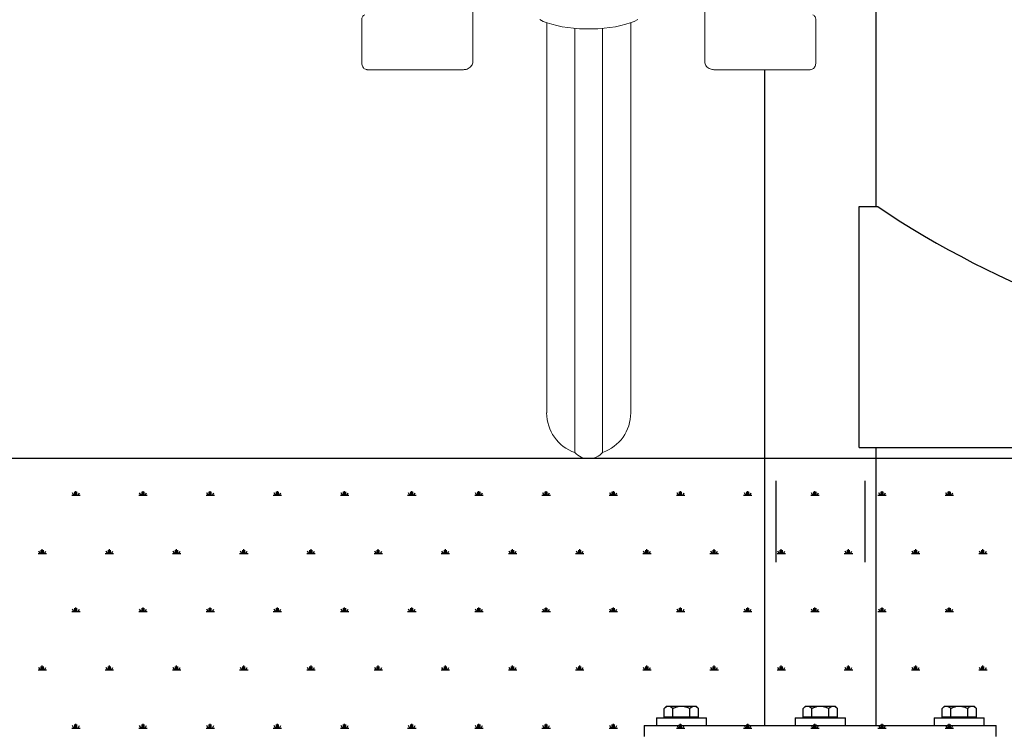
# Model space of a CAD drawing. Units: millimetres. Extents: x 62 to 20263, y 73 to 9947.
# Drawn here: x 9565 to 10894, y 3420 to 4381 of the extents above; entities that cross this region are included whole.
import ezdxf

# ---------------------------------------------------------------- set-up
doc = ezdxf.new("R2010")
doc.units = ezdxf.units.MM
doc.header["$LTSCALE"] = 100
doc.linetypes.add('SLD-Solid', pattern=[0])
doc.layers.add('-FORMAT-', color=7, linetype='SLD-Solid')
doc.layers.add('FIETS_PD', color=8, linetype='SLD-Solid')

# ---------------------------------------------------------------- blocks, each defined once
blk = doc.blocks.new('SW_HATCH_1')
at = {"color": 0, "linetype": 'SLD-Solid', "lineweight": 25}
for p, q in [((-3173.3, 0), (-3162, 0)), ((-3170.5, 0), (-3172.3, 3.1)), ((-3169.1, 0), (-3169.1, 4.5)), ((-3167.7, 0), (-3167.7, 5.7)), ((-3166.3, 0), (-3166.3, 4.5)), ((-3164.8, 0), (-3163, 3.1)), ((-3082.7, 0), (-3071.3, 0)), ((-3079.8, 0), (-3081.7, 3.1)), ((-3078.4, 0), (-3078.4, 4.5)), ((-3077, 0), (-3077, 5.7)), ((-3075.6, 0), (-3075.6, 4.5)), ((-3074.2, 0), (-3072.4, 3.1)), ((-2992, 0), (-2980.7, 0)), ((-2989.2, 0), (-2991, 3.1)), ((-2987.8, 0), (-2987.8, 4.5)), ((-2986.3, 0), (-2986.3, 5.7)), ((-2984.9, 0), (-2984.9, 4.5)), ((-2983.5, 0), (-2981.7, 3.1)), ((-2901.3, 0), (-2890, 0)), ((-2898.5, 0), (-2900.3, 3.1)), ((-2897.1, 0), (-2897.1, 4.5)), ((-2895.7, 0), (-2895.7, 5.7)), ((-2894.3, 0), (-2894.3, 4.5)), ((-2892.8, 0), (-2891, 3.1)), ((-2810.7, 0), (-2799.3, 0)), ((-2807.8, 0), (-2809.7, 3.1)), ((-2806.4, 0), (-2806.4, 4.5)), ((-2805, 0), (-2805, 5.7)), ((-2803.6, 0), (-2803.6, 4.5)), ((-2802.2, 0), (-2800.4, 3.1)), ((-2720, 0), (-2708.7, 0)), ((-2717.2, 0), (-2719, 3.1)), ((-2715.8, 0), (-2715.8, 4.5)), ((-2714.3, 0), (-2714.3, 5.7)), ((-2712.9, 0), (-2712.9, 4.5)), ((-2711.5, 0), (-2709.7, 3.1)), ((-2629.3, 0), (-2618, 0)), ((-2626.5, 0), (-2628.3, 3.1)), ((-2625.1, 0), (-2625.1, 4.5)), ((-2623.7, 0), (-2623.7, 5.7)), ((-2622.3, 0), (-2622.3, 4.5)), ((-2620.8, 0), (-2619, 3.1)), ((-2538.7, 0), (-2527.3, 0)), ((-2535.8, 0), (-2537.7, 3.1)), ((-2534.4, 0), (-2534.4, 4.5)), ((-2533, 0), (-2533, 5.7)), ((-2531.6, 0), (-2531.6, 4.5)), ((-2530.2, 0), (-2528.4, 3.1)), ((-2448, 0), (-2436.7, 0)), ((-2445.2, 0), (-2447, 3.1)), ((-2443.8, 0), (-2443.8, 4.5)), ((-2442.3, 0), (-2442.3, 5.7)), ((-2440.9, 0), (-2440.9, 4.5)), ((-2439.5, 0), (-2437.7, 3.1)), ((-2357.3, 0), (-2346, 0)), ((-2354.5, 0), (-2356.3, 3.1)), ((-2353.1, 0), (-2353.1, 4.5)), ((-2351.7, 0), (-2351.7, 5.7)), ((-2350.3, 0), (-2350.3, 4.5)), ((-2348.8, 0), (-2347, 3.1)), ((-2266.7, 0), (-2255.3, 0)), ((-2263.8, 0), (-2265.6, 3.1)), ((-2262.4, 0), (-2262.4, 4.5)), ((-2261, 0), (-2261, 5.7)), ((-2259.6, 0), (-2259.6, 4.5)), ((-2258.2, 0), (-2256.4, 3.1)), ((-2176, 0), (-2164.7, 0)), ((-2173.2, 0), (-2175, 3.1)), ((-2171.8, 0), (-2171.8, 4.5)), ((-2170.3, 0), (-2170.3, 5.7)), ((-2168.9, 0), (-2168.9, 4.5)), ((-2167.5, 0), (-2165.7, 3.1)), ((-2085.3, 0), (-2074, 0)), ((-2082.5, 0), (-2084.3, 3.1)), ((-2081.1, 0), (-2081.1, 4.5)), ((-2079.7, 0), (-2079.7, 5.7)), ((-2078.3, 0), (-2078.3, 4.5)), ((-2076.8, 0), (-2075, 3.1)), ((-1994.7, 0), (-1983.3, 0)), ((-1991.8, 0), (-1993.6, 3.1)), ((-1990.4, 0), (-1990.4, 4.5)), ((-1989, 0), (-1989, 5.7)), ((-1987.6, 0), (-1987.6, 4.5)), ((-1986.2, 0), (-1984.4, 3.1)), ((-3218.7, -78.5), (-3207.3, -78.5)), ((-3215.8, -78.5), (-3217.7, -75.4)), ((-3214.4, -78.5), (-3214.4, -74)), ((-3213, -78.5), (-3213, -72.9)), ((-3211.6, -78.5), (-3211.6, -74)), ((-3210.2, -78.5), (-3208.4, -75.4)), ((-3128, -78.5), (-3116.7, -78.5)), ((-3125.2, -78.5), (-3127, -75.4)), ((-3123.8, -78.5), (-3123.8, -74)), ((-3122.3, -78.5), (-3122.3, -72.9)), ((-3120.9, -78.5), (-3120.9, -74)), ((-3119.5, -78.5), (-3117.7, -75.4)), ((-3037.3, -78.5), (-3026, -78.5)), ((-3034.5, -78.5), (-3036.3, -75.4)), ((-3033.1, -78.5), (-3033.1, -74)), ((-3031.7, -78.5), (-3031.7, -72.9)), ((-3030.3, -78.5), (-3030.3, -74)), ((-3028.8, -78.5), (-3027, -75.4)), ((-2946.7, -78.5), (-2935.3, -78.5)), ((-2943.8, -78.5), (-2945.7, -75.4)), ((-2942.4, -78.5), (-2942.4, -74)), ((-2941, -78.5), (-2941, -72.9)), ((-2939.6, -78.5), (-2939.6, -74)), ((-2938.2, -78.5), (-2936.4, -75.4)), ((-2856, -78.5), (-2844.7, -78.5)), ((-2853.2, -78.5), (-2855, -75.4)), ((-2851.8, -78.5), (-2851.8, -74)), ((-2850.3, -78.5), (-2850.3, -72.9)), ((-2848.9, -78.5), (-2848.9, -74)), ((-2847.5, -78.5), (-2845.7, -75.4)), ((-2765.3, -78.5), (-2754, -78.5)), ((-2762.5, -78.5), (-2764.3, -75.4)), ((-2761.1, -78.5), (-2761.1, -74)), ((-2759.7, -78.5), (-2759.7, -72.9)), ((-2758.3, -78.5), (-2758.3, -74)), ((-2756.8, -78.5), (-2755, -75.4)), ((-2674.7, -78.5), (-2663.3, -78.5)), ((-2671.8, -78.5), (-2673.7, -75.4)), ((-2670.4, -78.5), (-2670.4, -74)), ((-2669, -78.5), (-2669, -72.9)), ((-2667.6, -78.5), (-2667.6, -74)), ((-2666.2, -78.5), (-2664.4, -75.4)), ((-2584, -78.5), (-2572.7, -78.5)), ((-2581.2, -78.5), (-2583, -75.4)), ((-2579.8, -78.5), (-2579.8, -74)), ((-2578.3, -78.5), (-2578.3, -72.9)), ((-2576.9, -78.5), (-2576.9, -74)), ((-2575.5, -78.5), (-2573.7, -75.4)), ((-2493.3, -78.5), (-2482, -78.5)), ((-2490.5, -78.5), (-2492.3, -75.4)), ((-2489.1, -78.5), (-2489.1, -74)), ((-2487.7, -78.5), (-2487.7, -72.9)), ((-2486.3, -78.5), (-2486.3, -74)), ((-2484.8, -78.5), (-2483, -75.4)), ((-2402.7, -78.5), (-2391.3, -78.5)), ((-2399.8, -78.5), (-2401.7, -75.4)), ((-2398.4, -78.5), (-2398.4, -74)), ((-2397, -78.5), (-2397, -72.9)), ((-2395.6, -78.5), (-2395.6, -74)), ((-2394.2, -78.5), (-2392.4, -75.4)), ((-2312, -78.5), (-2300.7, -78.5)), ((-2309.2, -78.5), (-2311, -75.4)), ((-2307.8, -78.5), (-2307.8, -74)), ((-2306.3, -78.5), (-2306.3, -72.9)), ((-2304.9, -78.5), (-2304.9, -74)), ((-2303.5, -78.5), (-2301.7, -75.4)), ((-2221.3, -78.5), (-2210, -78.5)), ((-2218.5, -78.5), (-2220.3, -75.4)), ((-2217.1, -78.5), (-2217.1, -74)), ((-2215.7, -78.5), (-2215.7, -72.9)), ((-2214.3, -78.5), (-2214.3, -74)), ((-2212.8, -78.5), (-2211, -75.4)), ((-2130.7, -78.5), (-2119.3, -78.5)), ((-2127.8, -78.5), (-2129.6, -75.4)), ((-2126.4, -78.5), (-2126.4, -74)), ((-2125, -78.5), (-2125, -72.9)), ((-2123.6, -78.5), (-2123.6, -74)), ((-2122.2, -78.5), (-2120.4, -75.4)), ((-2040, -78.5), (-2028.7, -78.5)), ((-2037.2, -78.5), (-2039, -75.4)), ((-2035.8, -78.5), (-2035.8, -74)), ((-2034.3, -78.5), (-2034.3, -72.9)), ((-2032.9, -78.5), (-2032.9, -74)), ((-2031.5, -78.5), (-2029.7, -75.4)), ((-1949.3, -78.5), (-1938, -78.5)), ((-1946.5, -78.5), (-1948.3, -75.4)), ((-1945.1, -78.5), (-1945.1, -74)), ((-1943.7, -78.5), (-1943.7, -72.9)), ((-1942.3, -78.5), (-1942.3, -74)), ((-1940.8, -78.5), (-1939, -75.4)), ((-3173.3, -157), (-3162, -157)), ((-3170.5, -157), (-3172.3, -153.9)), ((-3169.1, -157), (-3169.1, -152.5)), ((-3167.7, -157), (-3167.7, -151.4)), ((-3166.3, -157), (-3166.3, -152.5)), ((-3164.8, -157), (-3163, -153.9)), ((-3082.7, -157), (-3071.3, -157)), ((-3079.8, -157), (-3081.7, -153.9)), ((-3078.4, -157), (-3078.4, -152.5)), ((-3077, -157), (-3077, -151.4)), ((-3075.6, -157), (-3075.6, -152.5)), ((-3074.2, -157), (-3072.4, -153.9)), ((-2992, -157), (-2980.7, -157)), ((-2989.2, -157), (-2991, -153.9)), ((-2987.8, -157), (-2987.8, -152.5)), ((-2986.3, -157), (-2986.3, -151.4)), ((-2984.9, -157), (-2984.9, -152.5)), ((-2983.5, -157), (-2981.7, -153.9)), ((-2901.3, -157), (-2890, -157)), ((-2898.5, -157), (-2900.3, -153.9)), ((-2897.1, -157), (-2897.1, -152.5)), ((-2895.7, -157), (-2895.7, -151.4)), ((-2894.3, -157), (-2894.3, -152.5)), ((-2892.8, -157), (-2891, -153.9)), ((-2810.7, -157), (-2799.3, -157)), ((-2807.8, -157), (-2809.7, -153.9)), ((-2806.4, -157), (-2806.4, -152.5)), ((-2805, -157), (-2805, -151.4)), ((-2803.6, -157), (-2803.6, -152.5)), ((-2802.2, -157), (-2800.4, -153.9)), ((-2720, -157), (-2708.7, -157)), ((-2717.2, -157), (-2719, -153.9)), ((-2715.8, -157), (-2715.8, -152.5)), ((-2714.3, -157), (-2714.3, -151.4)), ((-2712.9, -157), (-2712.9, -152.5)), ((-2711.5, -157), (-2709.7, -153.9)), ((-2629.3, -157), (-2618, -157)), ((-2626.5, -157), (-2628.3, -153.9)), ((-2625.1, -157), (-2625.1, -152.5)), ((-2623.7, -157), (-2623.7, -151.4)), ((-2622.3, -157), (-2622.3, -152.5)), ((-2620.8, -157), (-2619, -153.9)), ((-2538.7, -157), (-2527.3, -157)), ((-2535.8, -157), (-2537.7, -153.9)), ((-2534.4, -157), (-2534.4, -152.5)), ((-2533, -157), (-2533, -151.4)), ((-2531.6, -157), (-2531.6, -152.5)), ((-2530.2, -157), (-2528.4, -153.9)), ((-2448, -157), (-2436.7, -157)), ((-2445.2, -157), (-2447, -153.9)), ((-2443.8, -157), (-2443.8, -152.5)), ((-2442.3, -157), (-2442.3, -151.4)), ((-2440.9, -157), (-2440.9, -152.5)), ((-2439.5, -157), (-2437.7, -153.9)), ((-2357.3, -157), (-2346, -157)), ((-2354.5, -157), (-2356.3, -153.9)), ((-2353.1, -157), (-2353.1, -152.5)), ((-2351.7, -157), (-2351.7, -151.4)), ((-2350.3, -157), (-2350.3, -152.5)), ((-2348.8, -157), (-2347, -153.9)), ((-2266.7, -157), (-2255.3, -157)), ((-2263.8, -157), (-2265.6, -153.9)), ((-2262.4, -157), (-2262.4, -152.5)), ((-2261, -157), (-2261, -151.4)), ((-2259.6, -157), (-2259.6, -152.5)), ((-2258.2, -157), (-2256.4, -153.9)), ((-2176, -157), (-2164.7, -157)), ((-2173.2, -157), (-2175, -153.9)), ((-2171.8, -157), (-2171.8, -152.5)), ((-2170.3, -157), (-2170.3, -151.4)), ((-2168.9, -157), (-2168.9, -152.5)), ((-2167.5, -157), (-2165.7, -153.9)), ((-2085.3, -157), (-2074, -157)), ((-2082.5, -157), (-2084.3, -153.9)), ((-2081.1, -157), (-2081.1, -152.5)), ((-2079.7, -157), (-2079.7, -151.4)), ((-2078.3, -157), (-2078.3, -152.5)), ((-2076.8, -157), (-2075, -153.9)), ((-1994.7, -157), (-1983.3, -157)), ((-1991.8, -157), (-1993.6, -153.9)), ((-1990.4, -157), (-1990.4, -152.5)), ((-1989, -157), (-1989, -151.4)), ((-1987.6, -157), (-1987.6, -152.5)), ((-1986.2, -157), (-1984.4, -153.9)), ((-3218.7, -235.6), (-3207.3, -235.6)), ((-3215.8, -235.6), (-3217.7, -232.4)), ((-3214.4, -235.6), (-3214.4, -231)), ((-3213, -235.6), (-3213, -229.9)), ((-3211.6, -235.6), (-3211.6, -231)), ((-3210.2, -235.6), (-3208.4, -232.4)), ((-3128, -235.6), (-3116.7, -235.6)), ((-3125.2, -235.6), (-3127, -232.4)), ((-3123.8, -235.6), (-3123.8, -231)), ((-3122.3, -235.6), (-3122.3, -229.9)), ((-3120.9, -235.6), (-3120.9, -231)), ((-3119.5, -235.6), (-3117.7, -232.4)), ((-3037.3, -235.6), (-3026, -235.6)), ((-3034.5, -235.6), (-3036.3, -232.4)), ((-3033.1, -235.6), (-3033.1, -231)), ((-3031.7, -235.6), (-3031.7, -229.9)), ((-3030.3, -235.6), (-3030.3, -231)), ((-3028.8, -235.6), (-3027, -232.4)), ((-2946.7, -235.6), (-2935.3, -235.6)), ((-2943.8, -235.6), (-2945.7, -232.4)), ((-2942.4, -235.6), (-2942.4, -231)), ((-2941, -235.6), (-2941, -229.9)), ((-2939.6, -235.6), (-2939.6, -231)), ((-2938.2, -235.6), (-2936.4, -232.4)), ((-2856, -235.6), (-2844.7, -235.6)), ((-2853.2, -235.6), (-2855, -232.4)), ((-2851.8, -235.6), (-2851.8, -231)), ((-2850.3, -235.6), (-2850.3, -229.9)), ((-2848.9, -235.6), (-2848.9, -231)), ((-2847.5, -235.6), (-2845.7, -232.4)), ((-2765.3, -235.6), (-2754, -235.6)), ((-2762.5, -235.6), (-2764.3, -232.4)), ((-2761.1, -235.6), (-2761.1, -231)), ((-2759.7, -235.6), (-2759.7, -229.9)), ((-2758.3, -235.6), (-2758.3, -231)), ((-2756.8, -235.6), (-2755, -232.4)), ((-2674.7, -235.6), (-2663.3, -235.6)), ((-2671.8, -235.6), (-2673.7, -232.4)), ((-2670.4, -235.6), (-2670.4, -231)), ((-2669, -235.6), (-2669, -229.9)), ((-2667.6, -235.6), (-2667.6, -231)), ((-2666.2, -235.6), (-2664.4, -232.4)), ((-2584, -235.6), (-2572.7, -235.6)), ((-2581.2, -235.6), (-2583, -232.4)), ((-2579.8, -235.6), (-2579.8, -231)), ((-2578.3, -235.6), (-2578.3, -229.9)), ((-2576.9, -235.6), (-2576.9, -231)), ((-2575.5, -235.6), (-2573.7, -232.4)), ((-2493.3, -235.6), (-2482, -235.6)), ((-2490.5, -235.6), (-2492.3, -232.4)), ((-2489.1, -235.6), (-2489.1, -231)), ((-2487.7, -235.6), (-2487.7, -229.9)), ((-2486.3, -235.6), (-2486.3, -231)), ((-2484.8, -235.6), (-2483, -232.4)), ((-2402.7, -235.6), (-2391.3, -235.6)), ((-2399.8, -235.6), (-2401.7, -232.4)), ((-2398.4, -235.6), (-2398.4, -231)), ((-2397, -235.6), (-2397, -229.9)), ((-2395.6, -235.6), (-2395.6, -231)), ((-2394.2, -235.6), (-2392.4, -232.4)), ((-2312, -235.6), (-2300.7, -235.6)), ((-2309.2, -235.6), (-2311, -232.4)), ((-2307.8, -235.6), (-2307.8, -231)), ((-2306.3, -235.6), (-2306.3, -229.9)), ((-2304.9, -235.6), (-2304.9, -231)), ((-2303.5, -235.6), (-2301.7, -232.4)), ((-2221.3, -235.6), (-2210, -235.6)), ((-2218.5, -235.6), (-2220.3, -232.4)), ((-2217.1, -235.6), (-2217.1, -231)), ((-2215.7, -235.6), (-2215.7, -229.9)), ((-2214.3, -235.6), (-2214.3, -231)), ((-2212.8, -235.6), (-2211, -232.4)), ((-2130.7, -235.6), (-2119.3, -235.6)), ((-2127.8, -235.6), (-2129.6, -232.4)), ((-2126.4, -235.6), (-2126.4, -231)), ((-2125, -235.6), (-2125, -229.9)), ((-2123.6, -235.6), (-2123.6, -231)), ((-2122.2, -235.6), (-2120.4, -232.4)), ((-2040, -235.6), (-2028.7, -235.6)), ((-2037.2, -235.6), (-2039, -232.4)), ((-2035.8, -235.6), (-2035.8, -231)), ((-2034.3, -235.6), (-2034.3, -229.9)), ((-2032.9, -235.6), (-2032.9, -231)), ((-2031.5, -235.6), (-2029.7, -232.4)), ((-1949.3, -235.6), (-1938, -235.6)), ((-1946.5, -235.6), (-1948.3, -232.4)), ((-1945.1, -235.6), (-1945.1, -231)), ((-1943.7, -235.6), (-1943.7, -229.9)), ((-1942.3, -235.6), (-1942.3, -231)), ((-1940.8, -235.6), (-1939, -232.4)), ((-3173.3, -314.1), (-3162, -314.1)), ((-3170.5, -314.1), (-3172.3, -310.9)), ((-3169.1, -314.1), (-3169.1, -309.5)), ((-3167.7, -314.1), (-3167.7, -308.4)), ((-3166.3, -314.1), (-3166.3, -309.5)), ((-3164.8, -314.1), (-3163, -310.9)), ((-3082.7, -314.1), (-3071.3, -314.1)), ((-3079.8, -314.1), (-3081.7, -310.9)), ((-3078.4, -314.1), (-3078.4, -309.5)), ((-3077, -314.1), (-3077, -308.4)), ((-3075.6, -314.1), (-3075.6, -309.5)), ((-3074.2, -314.1), (-3072.4, -310.9)), ((-2992, -314.1), (-2980.7, -314.1)), ((-2989.2, -314.1), (-2991, -310.9)), ((-2987.8, -314.1), (-2987.8, -309.5)), ((-2986.3, -314.1), (-2986.3, -308.4)), ((-2984.9, -314.1), (-2984.9, -309.5)), ((-2983.5, -314.1), (-2981.7, -310.9)), ((-2901.3, -314.1), (-2890, -314.1)), ((-2898.5, -314.1), (-2900.3, -310.9)), ((-2897.1, -314.1), (-2897.1, -309.5)), ((-2895.7, -314.1), (-2895.7, -308.4)), ((-2894.3, -314.1), (-2894.3, -309.5)), ((-2892.8, -314.1), (-2891, -310.9)), ((-2810.7, -314.1), (-2799.3, -314.1)), ((-2807.8, -314.1), (-2809.7, -310.9)), ((-2806.4, -314.1), (-2806.4, -309.5)), ((-2805, -314.1), (-2805, -308.4)), ((-2803.6, -314.1), (-2803.6, -309.5)), ((-2802.2, -314.1), (-2800.4, -310.9)), ((-2720, -314.1), (-2708.7, -314.1)), ((-2717.2, -314.1), (-2719, -310.9)), ((-2715.8, -314.1), (-2715.8, -309.5)), ((-2714.3, -314.1), (-2714.3, -308.4)), ((-2712.9, -314.1), (-2712.9, -309.5)), ((-2711.5, -314.1), (-2709.7, -310.9)), ((-2629.3, -314.1), (-2618, -314.1)), ((-2626.5, -314.1), (-2628.3, -310.9)), ((-2625.1, -314.1), (-2625.1, -309.5)), ((-2623.7, -314.1), (-2623.7, -308.4)), ((-2622.3, -314.1), (-2622.3, -309.5)), ((-2620.8, -314.1), (-2619, -310.9)), ((-2538.7, -314.1), (-2527.3, -314.1)), ((-2535.8, -314.1), (-2537.7, -310.9)), ((-2534.4, -314.1), (-2534.4, -309.5)), ((-2533, -314.1), (-2533, -308.4)), ((-2531.6, -314.1), (-2531.6, -309.5)), ((-2530.2, -314.1), (-2528.4, -310.9)), ((-2448, -314.1), (-2436.7, -314.1)), ((-2445.2, -314.1), (-2447, -310.9)), ((-2443.8, -314.1), (-2443.8, -309.5)), ((-2442.3, -314.1), (-2442.3, -308.4)), ((-2440.9, -314.1), (-2440.9, -309.5)), ((-2439.5, -314.1), (-2437.7, -310.9)), ((-2357.3, -314.1), (-2346, -314.1)), ((-2354.5, -314.1), (-2356.3, -310.9)), ((-2353.1, -314.1), (-2353.1, -309.5)), ((-2351.7, -314.1), (-2351.7, -308.4)), ((-2350.3, -314.1), (-2350.3, -309.5)), ((-2348.8, -314.1), (-2347, -310.9)), ((-2266.7, -314.1), (-2255.3, -314.1)), ((-2263.8, -314.1), (-2265.6, -310.9)), ((-2262.4, -314.1), (-2262.4, -309.5)), ((-2261, -314.1), (-2261, -308.4)), ((-2259.6, -314.1), (-2259.6, -309.5)), ((-2258.2, -314.1), (-2256.4, -310.9)), ((-2176, -314.1), (-2164.7, -314.1)), ((-2173.2, -314.1), (-2175, -310.9)), ((-2171.8, -314.1), (-2171.8, -309.5)), ((-2170.3, -314.1), (-2170.3, -308.4)), ((-2168.9, -314.1), (-2168.9, -309.5)), ((-2167.5, -314.1), (-2165.7, -310.9)), ((-2085.3, -314.1), (-2074, -314.1)), ((-2082.5, -314.1), (-2084.3, -310.9)), ((-2081.1, -314.1), (-2081.1, -309.5)), ((-2079.7, -314.1), (-2079.7, -308.4)), ((-2078.3, -314.1), (-2078.3, -309.5)), ((-2076.8, -314.1), (-2075, -310.9)), ((-1994.7, -314.1), (-1983.3, -314.1)), ((-1991.8, -314.1), (-1993.6, -310.9)), ((-1990.4, -314.1), (-1990.4, -309.5)), ((-1989, -314.1), (-1989, -308.4)), ((-1987.6, -314.1), (-1987.6, -309.5)), ((-1986.2, -314.1), (-1984.4, -310.9))]:
    blk.add_line(p, q, dxfattribs=at)

msp = doc.modelspace()

# ---------------------------------------------------------------- linework, layer by layer
at = {"layer": '-FORMAT-', "lineweight": 25}
msp.add_line((12208.4, 3789.1), (7699.6, 3789.1), dxfattribs=at)
msp.add_open_spline([(12208.4, 8096.6), (13300.8, 8120.4), (12725.8, 5880.1), (13148, 4155.6), (12246.3, 2176.8), (9740.4, 2939.4), (7916.2, 1951.1), (7824.9, 3789.1)], degree=3, knots=[0, 0, 0, 0, 0.230369, 0.42023, 0.52827, 0.728259, 1, 1, 1, 1], dxfattribs=at)
at = {"color": 7, "linetype": 'SLD-Solid', "lineweight": 25}
for p, q in [((10721.3, 4129.1), (10721.3, 5030.1)), ((10570.6, 4313.9), (10570.6, 3429.1)), ((10698.4, 3804.1), (10698.4, 4129.1)), ((10698.4, 4129.1), (10723.4, 4129.1)), ((10698.4, 3804.1), (11301.3, 3804.1)), ((10721.3, 3429.1), (10721.3, 3804.1)), ((10586.1, 3759), (10586.1, 3649.3)), ((10705.8, 3759), (10705.8, 3649.3)), ((10438.5, 3455.1), (10435.3, 3452)), ((10438.5, 3455.1), (10478.4, 3455.1)), ((10481.5, 3452), (10478.4, 3455.1)), ((10626, 3455.1), (10622.8, 3452)), ((10626, 3455.1), (10665.9, 3455.1)), ((10669, 3452), (10665.9, 3455.1)), ((10813.5, 3455.1), (10810.3, 3452)), ((10813.5, 3455.1), (10853.4, 3455.1)), ((10856.5, 3452), (10853.4, 3455.1)), ((10435.3, 3440.3), (10435.3, 3452)), ((10446.9, 3440.3), (10446.9, 3452)), ((10470, 3440.3), (10470, 3452)), ((10481.5, 3440.3), (10481.5, 3452)), ((10622.8, 3440.3), (10622.8, 3452)), ((10634.4, 3440.3), (10634.4, 3452)), ((10657.5, 3440.3), (10657.5, 3452)), ((10669, 3440.3), (10669, 3452)), ((10810.3, 3440.3), (10810.3, 3452)), ((10821.9, 3440.3), (10821.9, 3452)), ((10845, 3440.3), (10845, 3452)), ((10856.5, 3440.3), (10856.5, 3452)), ((10408.4, 3429.1), (10408.4, 3414.1)), ((10408.4, 3429.1), (10415.1, 3429.1)), ((10415.1, 3429.1), (10602.6, 3429.1)), ((10424.7, 3439.1), (10424.7, 3429.1)), ((10424.7, 3439.1), (10458.4, 3439.1)), ((10441.1, 3440.3), (10435.3, 3440.3)), ((10438.4, 3440.3), (10438.4, 3439.1)), ((10446.9, 3440.3), (10441.1, 3440.3)), ((10458.4, 3440.3), (10446.9, 3440.3)), ((10470, 3440.3), (10458.4, 3440.3)), ((10458.4, 3439.1), (10492.2, 3439.1)), ((10475.8, 3440.3), (10470, 3440.3)), ((10481.5, 3440.3), (10475.8, 3440.3)), ((10478.4, 3439.1), (10478.4, 3440.3)), ((10492.2, 3429.1), (10492.2, 3439.1)), ((10602.6, 3429.1), (10689.2, 3429.1)), ((10612.2, 3439.1), (10612.2, 3429.1)), ((10612.2, 3439.1), (10645.9, 3439.1)), ((10628.6, 3440.3), (10622.8, 3440.3)), ((10625.9, 3440.3), (10625.9, 3439.1)), ((10634.4, 3440.3), (10628.6, 3440.3)), ((10645.9, 3440.3), (10634.4, 3440.3)), ((10657.5, 3440.3), (10645.9, 3440.3)), ((10645.9, 3439.1), (10679.7, 3439.1)), ((10663.3, 3440.3), (10657.5, 3440.3)), ((10669, 3440.3), (10663.3, 3440.3)), ((10665.9, 3439.1), (10665.9, 3440.3)), ((10679.7, 3429.1), (10679.7, 3439.1)), ((10689.2, 3429.1), (10876.7, 3429.1)), ((10799.7, 3439.1), (10799.7, 3429.1)), ((10799.7, 3439.1), (10833.4, 3439.1)), ((10816.1, 3440.3), (10810.3, 3440.3)), ((10813.4, 3440.3), (10813.4, 3439.1)), ((10821.9, 3440.3), (10816.1, 3440.3)), ((10833.4, 3440.3), (10821.9, 3440.3)), ((10845, 3440.3), (10833.4, 3440.3)), ((10833.4, 3439.1), (10867.2, 3439.1)), ((10850.8, 3440.3), (10845, 3440.3)), ((10856.5, 3440.3), (10850.8, 3440.3)), ((10853.4, 3439.1), (10853.4, 3440.3)), ((10867.2, 3429.1), (10867.2, 3439.1)), ((10876.7, 3429.1), (10883.4, 3429.1)), ((10883.4, 3414.1), (10883.4, 3429.1))]:
    msp.add_line(p, q, dxfattribs=at)
msp.add_arc((11419.7, 5163.5), 1246.9, 236.0549, 263.4144, dxfattribs=at)
for points, knots in [([(10435.3, 3452), (10436.1, 3452.7), (10437.7, 3454.2), (10440.7, 3455.4), (10443.9, 3454.6), (10446, 3452.8), (10446.9, 3452)], [0, 0, 0, 0, 0.2164587, 0.4403184, 0.7519064, 1, 1, 1, 1]), ([(10446.9, 3452), (10447.9, 3452.4), (10450.1, 3453.5), (10453.9, 3454.6), (10459.3, 3455.4), (10464.9, 3454.3), (10468.6, 3452.6), (10470, 3452)], [0, 0, 0, 0, 0.135552, 0.310107, 0.484234, 0.816137, 1, 1, 1, 1]), ([(10470, 3452), (10470.8, 3452.7), (10472.4, 3454.2), (10475.4, 3455.4), (10478.6, 3454.6), (10480.6, 3452.8), (10481.5, 3452)], [0, 0, 0, 0, 0.216459, 0.440318, 0.751906, 1, 1, 1, 1]), ([(10622.8, 3452), (10623.6, 3452.7), (10625.2, 3454.2), (10628.2, 3455.4), (10631.4, 3454.6), (10633.5, 3452.8), (10634.4, 3452)], [0, 0, 0, 0, 0.2164587, 0.4403184, 0.7519064, 1, 1, 1, 1]), ([(10634.4, 3452), (10635.4, 3452.4), (10637.6, 3453.5), (10641.4, 3454.6), (10646.8, 3455.4), (10652.4, 3454.3), (10656.1, 3452.6), (10657.5, 3452)], [0, 0, 0, 0, 0.135552, 0.310107, 0.484234, 0.816137, 1, 1, 1, 1]), ([(10657.5, 3452), (10658.3, 3452.7), (10659.9, 3454.2), (10662.9, 3455.4), (10666.1, 3454.6), (10668.1, 3452.8), (10669, 3452)], [0, 0, 0, 0, 0.216459, 0.440318, 0.751906, 1, 1, 1, 1]), ([(10810.3, 3452), (10811.1, 3452.7), (10812.7, 3454.2), (10815.7, 3455.4), (10818.9, 3454.6), (10821, 3452.8), (10821.9, 3452)], [0, 0, 0, 0, 0.2164587, 0.4403184, 0.7519064, 1, 1, 1, 1]), ([(10821.9, 3452), (10822.9, 3452.4), (10825.1, 3453.5), (10828.9, 3454.6), (10834.3, 3455.4), (10839.9, 3454.3), (10843.6, 3452.6), (10845, 3452)], [0, 0, 0, 0, 0.135552, 0.310107, 0.484234, 0.816137, 1, 1, 1, 1]), ([(10845, 3452), (10845.8, 3452.7), (10847.4, 3454.2), (10850.4, 3455.4), (10853.6, 3454.6), (10855.6, 3452.8), (10856.5, 3452)], [0, 0, 0, 0, 0.216459, 0.440318, 0.751906, 1, 1, 1, 1])]:
    msp.add_open_spline(points, degree=3, knots=knots, dxfattribs=at)
at = {"layer": 'FIETS_PD', "linetype": 'SLD-Solid', "lineweight": 18}
for p, q in [((10177, 4391.6), (10177, 4361.1)), ((10489.9, 4391.6), (10489.9, 4361.1)), ((10027, 4368), (10027, 4381.3)), ((10276.7, 4377.3), (10276.7, 3850.8)), ((10390.2, 3850.8), (10390.2, 4377.3)), ((10639.9, 4368), (10639.9, 4381.3)), ((10027, 4323.3), (10027, 4368)), ((10177, 4361.1), (10177, 4325)), ((10314.7, 4369.7), (10314.7, 3797.3)), ((10352.2, 3797.3), (10352.2, 4369.7)), ((10489.9, 4361.1), (10489.9, 4325)), ((10639.9, 4323.3), (10639.9, 4368)), ((10034.5, 4313.9), (10164.5, 4313.9)), ((10502.4, 4313.9), (10632.4, 4313.9))]:
    msp.add_line(p, q, dxfattribs=at)
at = {"layer": 'FIETS_PD', "linetype": 'SLD-Solid', "lineweight": 18, "flags": 128}
msp.add_lwpolyline([(10267.4, 4381.5), (10272.1, 4379.1), (10277.5, 4377), (10283.6, 4375.1), (10290.3, 4373.3), (10297.4, 4371.9), (10305, 4370.7), (10312.9, 4369.8), (10321, 4369.2), (10329.3, 4368.9), (10337.6, 4368.9), (10345.9, 4369.2), (10354, 4369.8), (10361.9, 4370.7), (10369.5, 4371.9), (10376.6, 4373.3), (10383.3, 4375.1), (10389.3, 4377), (10394.8, 4379.1), (10399.5, 4381.5)], dxfattribs=at)
at = {"layer": 'FIETS_PD', "linetype": 'SLD-Solid', "lineweight": 18}
for centre, radius, start, end in [((10333.4, 3850.8), 56.8, 180, 250.7072), ((10333.4, 3850.8), 56.7, 289.2928, 0), ((10333.4, 3814.6), 25.6, 222.8242, 317.1758)]:
    msp.add_arc(centre, radius, start, end, dxfattribs=at)
for points, knots in [([(10031.1, 4388.1), (10030.5, 4387.7), (10029.3, 4387), (10028, 4385.3), (10027.2, 4383.4), (10027.1, 4382), (10027, 4381.3)], [0, 0, 0, 0, 0.249883, 0.4998416, 0.7498795, 1, 1, 1, 1]), ([(10635.8, 4388.1), (10636.4, 4387.7), (10637.6, 4387), (10638.8, 4385.3), (10639.7, 4383.4), (10639.8, 4382), (10639.9, 4381.3)], [0, 0, 0, 0, 0.249883, 0.499842, 0.749879, 1, 1, 1, 1]), ([(10027, 4323.3), (10027, 4322.7), (10027.1, 4321.1), (10027.8, 4318.8), (10029.2, 4316.5), (10030.9, 4314.9), (10032.8, 4314.1), (10034, 4314), (10034.5, 4313.9)], [0, 0, 0, 0, 0.1363202, 0.3647996, 0.5526797, 0.7230256, 0.8821743, 1, 1, 1, 1]), ([(10164.5, 4313.9), (10165.1, 4314), (10166.8, 4314), (10169.4, 4314.7), (10172.2, 4316.1), (10174.5, 4318.1), (10176.1, 4320.6), (10176.9, 4322.9), (10177, 4324.4), (10177, 4325)], [0, 0, 0, 0, 0.0916652, 0.2554253, 0.4199207, 0.5843301, 0.7477, 0.9090005, 1, 1, 1, 1]), ([(10489.9, 4325), (10489.9, 4324.4), (10490, 4322.9), (10490.7, 4320.6), (10492.3, 4318.2), (10494.5, 4316.2), (10497.2, 4314.8), (10499.9, 4314), (10501.6, 4314), (10502.4, 4313.9)], [0, 0, 0, 0, 0.095098, 0.252127, 0.409358, 0.5679, 0.728267, 0.890224, 1, 1, 1, 1]), ([(10632.4, 4313.9), (10632.8, 4314), (10634, 4314.1), (10635.9, 4314.9), (10637.6, 4316.4), (10638.9, 4318.5), (10639.7, 4320.9), (10639.8, 4322.5), (10639.9, 4323.3)], [0, 0, 0, 0, 0.106985, 0.269689, 0.437797, 0.620768, 0.823932, 1, 1, 1, 1])]:
    msp.add_open_spline(points, degree=3, knots=knots, dxfattribs=at)

# ---------------------------------------------------------------- block references
at = {"color": 7, "linetype": 'SLD-Solid', "lineweight": 25}
msp.add_blockref('SW_HATCH_1', (12809, 3739.6), dxfattribs=at)

doc.saveas('drawing.dxf')
